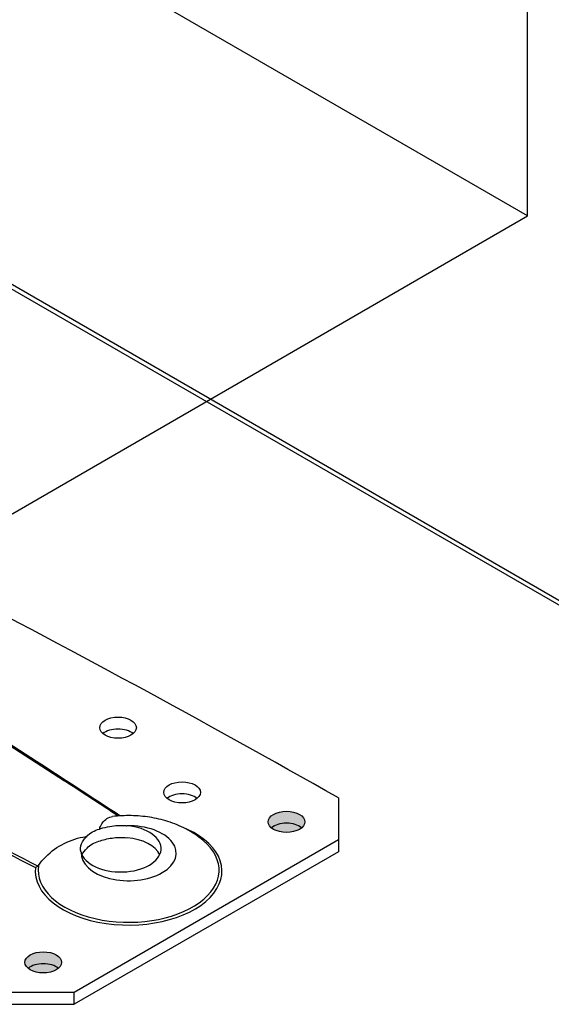
# Model space of a CAD drawing. Units: millimetres. Extents: x 10 to 410, y 10 to 584.
# Drawn here: x 322 to 351, y 227 to 281 of the extents above; entities that cross this region are included whole.
import ezdxf

# ---------------------------------------------------------------- set-up
doc = ezdxf.new("R2010")
doc.units = ezdxf.units.MM
doc.header["$LTSCALE"] = 2
for name, color, linetype, lineweight in [('Hatch (ISO)', 7, 'Continuous', 18), ('Visible (ISO)', 7, 'Continuous', 25), ('Visible Narrow (ISO)', 7, 'Continuous', 25)]:
    doc.layers.add(name, color=color, linetype=linetype, lineweight=lineweight)

msp = doc.modelspace()

# ---------------------------------------------------------------- hatches: boundary and pattern name
at = {"layer": 'Hatch (ISO)', "true_color": 0xff0000}
h = msp.add_hatch(color=1, dxfattribs=at)
edge = h.paths.add_edge_path()
edge.add_ellipse((336.857, 237.064), major_axis=(-1, 0), ratio=0.57735, start_angle=0, end_angle=360)
h = msp.add_hatch(color=1, dxfattribs=at)
edge = h.paths.add_edge_path()
edge.add_ellipse((323.574, 229.395), major_axis=(-1, 0), ratio=0.57735, start_angle=0, end_angle=360)

# ---------------------------------------------------------------- linework, layer by layer
at = {"layer": 'Visible (ISO)'}
for p, q in [((350.015, 270.136), (313.245, 291.364)), ((350.015, 270.136), (350.015, 289.731)), ((316.819, 250.97), (350.015, 270.136)), ((317.234, 269.083), (378.133, 233.923)), ((314.418, 245.985), (324.728, 239.3)), ((339.691, 238.374), (339.691, 236.088)), ((339.691, 236.088), (325.266, 227.759)), ((339.691, 236.088), (339.691, 235.434)), ((339.691, 235.434), (325.266, 227.106)), ((325.266, 227.759), (321.306, 227.759)), ((325.266, 227.106), (325.266, 227.759)), ((321.306, 227.106), (325.266, 227.106))]:
    msp.add_line(p, q, dxfattribs=at)
for centre, major_axis, start_param, end_param in [((-137.271, -42.1), (-680.8, 0), 3.936164, 3.981432), ((327.658, 241.551), (-1, 0), 3.742857, 5.681921), ((331.154, 238.018), (-1, 0), 3.742857, 5.681921), ((327.812, 235.598), (2.2, 0), 3.294806, 7.700769), ((336.857, 236.411), (-1, 0), 3.742857, 5.681921), ((327.812, 234.945), (2.2, 0), 0.260051, 1.417583), ((323.574, 228.742), (-1, 0), 3.742857, 5.681921)]:
    msp.add_ellipse(centre, major_axis=major_axis, ratio=0.57735, start_param=start_param, end_param=end_param, dxfattribs=at)
for centre in [(327.658, 242.204), (331.154, 238.671), (336.857, 237.064), (323.574, 229.395)]:
    msp.add_ellipse(centre, major_axis=(1, 0), ratio=0.57735, dxfattribs=at)
for points, knots in [([(326.647, 236.67), (326.654, 236.696), (326.662, 236.723), (326.733, 236.918), (326.858, 237.12), (327.148, 237.303), (327.25, 237.34), (327.359, 237.353)], [0.0817665, 0.0817665, 0.0817665, 0.0817665, 0.0945779, 0.0945779, 0.174392, 0.174392, 0.2121404, 0.2121404, 0.2121404, 0.2121404]), ([(332.309, 236.049), (332.005, 236.305), (331.688, 236.509), (331.044, 236.845), (330.717, 236.977), (330.055, 237.186), (329.721, 237.262), (329.049, 237.368), (328.711, 237.397), (328.034, 237.409), (327.696, 237.393), (327.359, 237.353)], [2.958008, 2.958008, 2.958008, 2.958008, 3.192352, 3.192352, 3.426696, 3.426696, 3.661039, 3.661039, 3.895383, 3.895383, 4.129727, 4.129727, 4.129727, 4.129727]), ([(325.945, 236.265), (326.035, 236.364), (326.141, 236.448), (326.371, 236.581), (326.503, 236.635), (326.647, 236.67)], [0.726492, 0.726492, 0.726492, 0.726492, 0.848687, 0.848687, 0.9708819, 0.9708819, 0.9708819, 0.9708819]), ([(326.647, 236.67), (326.668, 236.678), (326.69, 236.686), (326.871, 236.747), (327.041, 236.789), (327.498, 236.865), (327.791, 236.879), (328.102, 236.857), (328.125, 236.855), (328.147, 236.853)], [-3.3427688, -3.3427688, -3.3427688, -3.3427688, -3.3238891, -3.3238891, -3.1858732, -3.1858732, -2.9678516, -2.9678516, -2.950745, -2.950745, -2.950745, -2.950745]), ([(323.312, 234.679), (323.553, 235.023), (323.851, 235.323), (324.528, 235.812), (324.903, 235.998), (325.505, 236.189), (325.696, 236.229), (325.886, 236.258), (325.916, 236.262), (325.945, 236.265)], [0.0280218, 0.0280218, 0.0280218, 0.0280218, 0.3440055, 0.3440055, 0.6565842, 0.6565842, 0.8250329, 0.8250329, 0.8560206, 0.8560206, 0.8560206, 0.8560206]), ([(325.637, 235.404), (325.617, 235.479), (325.609, 235.555), (325.62, 235.789), (325.679, 235.944), (325.831, 236.15), (325.884, 236.209), (325.945, 236.265)], [-0.5177679, -0.5177679, -0.5177679, -0.5177679, -0.418263, -0.418263, -0.2124611, -0.2124611, -0.1255394, -0.1255394, -0.1255394, -0.1255394]), ([(325.963, 235.627), (326.049, 235.719), (326.148, 235.798), (326.364, 235.923), (326.486, 235.972), (326.618, 236.005)], [0.7428223, 0.7428223, 0.7428223, 0.7428223, 0.8572178, 0.8572178, 0.9716133, 0.9716133, 0.9716133, 0.9716133]), ([(326.618, 236.005), (326.723, 236.044), (326.833, 236.079), (327.195, 236.17), (327.459, 236.206), (327.868, 236.216), (328.008, 236.212), (328.147, 236.2)], [0.1170972, 0.1170972, 0.1170972, 0.1170972, 0.210873, 0.210873, 0.4119128, 0.4119128, 0.5177388, 0.5177388, 0.5177388, 0.5177388]), ([(323.289, 234.651), (323.269, 234.633), (323.248, 234.617), (323.201, 234.592), (323.176, 234.583), (323.15, 234.576), (323.15, 234.576), (323.15, 234.576)], [0, 0, 0, 0, 0.0199636, 0.0199636, 0.04020179, 0.04020179, 0.0403921, 0.0403921, 0.0403921, 0.0403921])]:
    msp.add_open_spline(points, degree=3, knots=knots, dxfattribs=at)
for points in [[(325.686, 235.269), (325.746, 235.396), (325.839, 235.516), (325.963, 235.627)], [(323.289, 234.651), (323.297, 234.659), (323.305, 234.669), (323.312, 234.679)]]:
    msp.add_open_spline(points, degree=3, dxfattribs=at)
at = {"layer": 'Visible Narrow (ISO)'}
msp.add_line((317.229, 268.815), (377.733, 233.883), dxfattribs=at)
for centre, major_axis, ratio, start_param, end_param in [((282.762, 260.627), (57.635, -33.15), 0.05315, 0.706023, 0.942399), ((282.762, 260.627), (57.635, -33.15), 0.05315, 5.212791, 5.518945), ((282.762, 260.791), (57.62, -33.314), 0.051036, 5.214169, 5.521554), ((282.762, 260.791), (57.62, -33.314), 0.051036, 0.707454, 0.784886), ((328.236, 234.373), (-5.098, 0), 0.57735, 6.214044, 10.401249), ((328.236, 235.353), (2.6, 0), 0.57735, 3.107543, 7.888032), ((328.236, 234.434), (4.942, 0), 0.57735, 3.055816, 6.884999)]:
    msp.add_ellipse(centre, major_axis=major_axis, ratio=ratio, start_param=start_param, end_param=end_param, dxfattribs=at)

doc.saveas('drawing.dxf')
